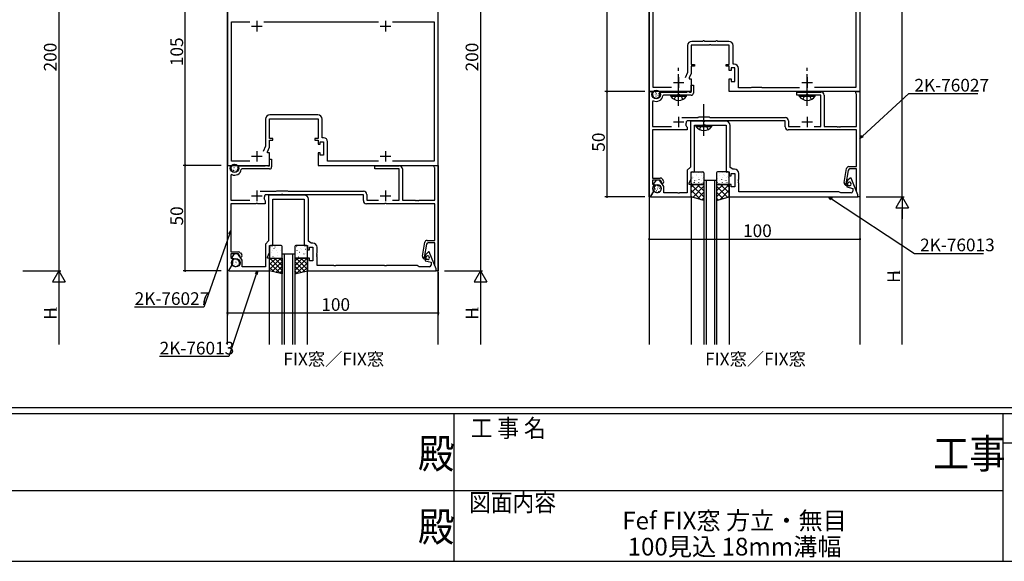
# Model space of a CAD drawing. Extents: x -2 to 1585, y 0 to 1128.
# Drawn here: x 568 to 1035, y 0 to 257 of the extents above; entities that cross this region are included whole.
import ezdxf
from ezdxf.enums import TextEntityAlignment as Align

# ---------------------------------------------------------------- set-up
doc = ezdxf.new("R2010")
doc.units = 0
doc.linetypes.add('YCENTER_1', pattern=[13, 10, -1, 1, -1])
doc.linetypes.add('YHIDDEN_1', pattern=[4, 3, -1])
for name, color, linetype in [('USER1', 3, 'CONTINUOUS'), ('YKK_11', 7, 'CONTINUOUS'), ('YKK_12', 2, 'CONTINUOUS'), ('YKK_13', 4, 'CONTINUOUS'), ('YKK_D', 6, 'CONTINUOUS'), ('YKK_ZWAK', 7, 'CONTINUOUS')]:
    doc.layers.add(name, color=color, linetype=linetype)
doc.styles.get("Standard").update_dxf_attribs({"font": 'ROMANS.SHX', "bigfont": 'EXTFONT.SHX'})
doc.styles.add('YKK_OSSTYLE1', font='romans.shx', dxfattribs={"width": 0.9, "bigfont": 'EXTFONT.SHX'})

# ---------------------------------------------------------------- blocks, each defined once
blk = doc.blocks.new('A201')
at = {"layer": 'YKK_ZWAK', "color": 254, "linetype": 'Continuous'}
for p, q in [((571, 35), (21, 35)), ((544, 34), (21, 34)), ((296, 34), (296, 9)), ((389, 34), (389, 9)), ((21, 9), (544, 9))]:
    blk.add_line(p, q, dxfattribs=at)
at = {"layer": 'YKK_ZWAK', "color": 131, "linetype": 'Continuous'}
for p, q in [((437.7, 29), (389, 29)), ((205, 21), (297, 21)), ((297, 21), (389, 21))]:
    blk.add_line(p, q, dxfattribs=at)
at = {"layer": 'YKK_ZWAK', "color": 131, "linetype": 'Continuous', "style": 'YKK_OSSTYLE1', "width": 0.9}
for s, p in [('工 事 名', (298.87, 30.05)), ('図面内容', (298.58, 17.47))]:
    blk.add_text(s, height=3, dxfattribs=at).set_placement(p)
at = {"layer": 'YKK_ZWAK', "color": 254, "linetype": 'Continuous', "style": 'YKK_OSSTYLE1', "width": 0.9}
for s, p in [('殿', (289.94, 24.75)), ('工事', (377.17, 24.75)), ('殿', (289.94, 12.37))]:
    blk.add_text(s, height=5, dxfattribs=at).set_placement(p)

msp = doc.modelspace()

# ---------------------------------------------------------------- linework, layer by layer
at = {"layer": 'YKK_11', "color": 0, "linetype": 'ByBlock', "lineweight": -2, "ltscale": 0.5}
for p, q in [((966.63, 422.8), (966.63, 222.8)), ((866.63, 222.8), (866.63, 377.8)), ((766.63, 187.8), (766.63, 337.8)), ((868.63, 224.8), (868.63, 320.5)), ((964.63, 320.5), (964.63, 224.8)), ((666.63, 292.8), (666.63, 187.8)), ((668.56, 189.73), (668.56, 255.87)), ((668.56, 255.87), (677.28, 255.87)), ((683.98, 255.87), (738.28, 255.87)), ((744.98, 255.87), (764.7, 255.87)), ((744.98, 255.87), (764.7, 255.87)), ((764.7, 255.87), (764.7, 189.73)), ((884.83, 244.6), (884.83, 231.84)), ((895.17, 244.8), (886.63, 244.8)), ((886.63, 244.8), (886.63, 235.6)), ((891.98, 246.6), (886.83, 246.6)), ((892.16, 246.7), (891.98, 246.6)), ((892.33, 246.8), (892.16, 246.7)), ((892.73, 246.8), (892.33, 246.8)), ((892.9, 246.7), (892.73, 246.8)), ((893.08, 246.6), (892.9, 246.7)), ((898.18, 246.6), (893.08, 246.6)), ((895.35, 244.92), (895.17, 244.8)), ((895.9, 244.92), (895.35, 244.92)), ((896.09, 244.8), (895.9, 244.92)), ((904.63, 244.8), (896.09, 244.8)), ((898.36, 246.7), (898.18, 246.6)), ((898.53, 246.8), (898.36, 246.7)), ((898.93, 246.8), (898.53, 246.8)), ((899.1, 246.7), (898.93, 246.8)), ((899.28, 246.6), (899.1, 246.7)), ((904.43, 246.6), (899.28, 246.6)), ((904.63, 235.6), (904.63, 244.8)), ((906.43, 235.8), (906.43, 244.6)), ((886.63, 235.6), (888.13, 235.6)), ((888.13, 234.8), (886.63, 234.8)), ((886.63, 234.8), (886.63, 231.44)), ((888.13, 235.6), (888.13, 234.8)), ((903.13, 234.8), (903.13, 235.6)), ((903.13, 235.6), (904.63, 235.6)), ((904.63, 234.8), (903.13, 234.8)), ((904.63, 232.8), (904.63, 234.8)), ((907.23, 234), (905.63, 234)), ((905.63, 234), (905.63, 232.8)), ((907.03, 235.8), (906.43, 235.8)), ((907.23, 227.6), (907.23, 234)), ((909.03, 224.6), (909.03, 233.8)), ((884.83, 231.84), (883.68, 229.37)), ((886.63, 231.44), (885.63, 229.3)), ((885.63, 229.3), (885.63, 228.8)), ((905.63, 232.8), (904.63, 232.8)), ((877.23, 224.8), (868.63, 224.8)), ((885.63, 228.8), (886.63, 228.8)), ((886.63, 228.8), (886.63, 222.8)), ((886.63, 222.6), (886.63, 225.8)), ((886.63, 225.8), (887.63, 225.8)), ((887.63, 225.8), (887.63, 222.1)), ((904.63, 222.8), (904.63, 228.8)), ((904.63, 228.8), (905.63, 228.8)), ((905.63, 228.8), (905.63, 227.6)), ((905.63, 227.6), (907.23, 227.6)), ((914.93, 224.6), (909.03, 224.6)), ((915.13, 224.8), (914.93, 224.6)), ((920.13, 224.8), (915.13, 224.8)), ((920.33, 224.6), (920.13, 224.8)), ((938.01, 224.6), (920.33, 224.6)), ((964.63, 224.8), (945.03, 224.8)), ((866.63, 172.8), (866.63, 222.8)), ((866.63, 222.8), (868.68, 222.8)), ((886.63, 222.8), (866.63, 222.8)), ((868.78, 222.54), (868.26, 222.02)), ((868.26, 222.02), (868.26, 221.4)), ((868.68, 222.8), (868.78, 222.54)), ((871.76, 221.4), (871.76, 222.6)), ((871.76, 222.6), (884.48, 222.6)), ((873.51, 221.1), (873.21, 220.85)), ((886.63, 221.1), (873.51, 221.1)), ((884.48, 222.6), (884.66, 222.7)), ((884.66, 222.7), (884.83, 222.8)), ((884.83, 222.8), (885.43, 222.8)), ((885.43, 222.8), (885.6, 222.7)), ((885.6, 222.7), (885.78, 222.6)), ((885.78, 222.6), (886.63, 222.6)), ((966.63, 222.8), (904.63, 222.8)), ((936.63, 221.1), (936.63, 222.6)), ((936.63, 222.6), (948.13, 222.6)), ((948.13, 221.1), (936.63, 221.1)), ((948.13, 206.23), (948.13, 221.1)), ((949.63, 221.1), (949.63, 206.23)), ((964.63, 222.1), (964.63, 222.8)), ((964.63, 222.8), (966.63, 222.8)), ((964.85, 221.81), (964.63, 222.1)), ((965, 221.62), (964.85, 221.81)), ((965, 206.23), (965, 221.62)), ((966.63, 222.8), (966.63, 172.8)), ((868.68, 218.43), (868.26, 218.16)), ((868.26, 218.16), (868.26, 206.23)), ((709.56, 211.73), (686.7, 211.73)), ((882.18, 210.5), (889.83, 210.5)), ((889.83, 210.5), (890.13, 210.8)), ((890.13, 210.8), (895.13, 210.8)), ((895.13, 210.8), (895.43, 210.5)), ((895.43, 210.5), (931.26, 210.5)), ((684.7, 209.73), (684.7, 196.87)), ((686.63, 200.6), (686.63, 209.8)), ((686.63, 209.8), (688.67, 209.8)), ((688.67, 209.8), (688.85, 209.92)), ((688.85, 209.92), (689.4, 209.92)), ((689.4, 209.92), (689.59, 209.8)), ((689.59, 209.8), (689.67, 209.8)), ((689.67, 209.8), (689.85, 209.92)), ((689.85, 209.92), (690.4, 209.92)), ((690.4, 209.92), (690.59, 209.8)), ((690.59, 209.8), (695.17, 209.8)), ((695.17, 209.8), (695.35, 209.92)), ((695.35, 209.92), (695.9, 209.92)), ((695.9, 209.92), (696.09, 209.8)), ((696.09, 209.8), (709.63, 209.8)), ((709.63, 209.8), (709.63, 200.6)), ((711.56, 200.93), (711.56, 209.73)), ((868.26, 206.23), (877.33, 206.23)), ((884.02, 206.93), (884.39, 206.24)), ((884.63, 208.87), (884.33, 208.56)), ((884.39, 206.24), (884.63, 205.94)), ((892.17, 208.87), (884.63, 208.87)), ((884.63, 205.94), (884.63, 204.6)), ((892.17, 208.73), (886.2, 208.73)), ((886.2, 208.73), (886.2, 187)), ((888.13, 184.8), (888.13, 206.8)), ((888.13, 206.8), (903.13, 206.8)), ((892.35, 208.99), (892.17, 208.87)), ((892.35, 208.61), (892.17, 208.73)), ((892.9, 208.99), (892.35, 208.99)), ((892.9, 208.61), (892.35, 208.61)), ((893.09, 208.87), (892.9, 208.99)), ((893.09, 208.73), (892.9, 208.61)), ((931.13, 208.87), (893.09, 208.87)), ((903.06, 208.73), (893.09, 208.73)), ((903.13, 206.8), (903.13, 184.8)), ((905.06, 186.8), (905.06, 206.73)), ((931.13, 206.1), (931.13, 208.87)), ((932.76, 209), (932.76, 206.23)), ((932.76, 206.23), (938.33, 206.23)), ((944.93, 206.23), (948.13, 206.23)), ((949.63, 206.23), (955.67, 206.23)), ((955.67, 206.23), (955.85, 206.11)), ((955.85, 206.11), (956.4, 206.11)), ((956.4, 206.11), (956.59, 206.23)), ((956.59, 206.23), (956.67, 206.23)), ((956.67, 206.23), (956.85, 206.11)), ((956.85, 206.11), (957.4, 206.11)), ((957.4, 206.11), (957.59, 206.23)), ((957.59, 206.23), (965, 206.23)), ((712.16, 200.93), (711.56, 200.93)), ((880.17, 204.6), (868.26, 204.6)), ((868.26, 204.6), (868.26, 181.8)), ((880.35, 204.72), (880.17, 204.6)), ((880.9, 204.72), (880.35, 204.72)), ((881.09, 204.6), (880.9, 204.72)), ((884.63, 204.6), (881.09, 204.6)), ((941.17, 204.6), (932.63, 204.6)), ((941.35, 204.72), (941.17, 204.6)), ((941.9, 204.72), (941.35, 204.72)), ((942.09, 204.6), (941.9, 204.72)), ((965, 204.6), (942.09, 204.6)), ((965, 187.2), (965, 204.6)), ((684.7, 196.87), (683.53, 194.37)), ((685.63, 194.3), (686.63, 196.44)), ((688.13, 200.6), (686.63, 200.6)), ((686.63, 196.44), (686.63, 199.8)), ((686.63, 199.8), (688.13, 199.8)), ((688.13, 199.8), (688.13, 200.6)), ((709.63, 200.6), (708.13, 200.6)), ((708.13, 200.6), (708.13, 199.8)), ((708.13, 199.8), (709.63, 199.8)), ((709.63, 199.8), (709.63, 197.8)), ((709.63, 197.8), (710.63, 197.8)), ((710.63, 197.8), (710.63, 199)), ((710.63, 199), (712.23, 199)), ((712.23, 199), (712.23, 192.6)), ((714.16, 189.73), (714.16, 198.93)), ((685.63, 193.8), (685.63, 194.3)), ((686.63, 193.8), (685.63, 193.8)), ((686.63, 187.8), (686.63, 193.8)), ((710.63, 193.8), (709.63, 193.8)), ((709.63, 193.8), (709.63, 187.8)), ((710.63, 192.6), (710.63, 193.8)), ((712.23, 192.6), (710.63, 192.6)), ((666.63, 187.8), (686.63, 187.8)), ((666.63, 137.8), (666.63, 187.8)), ((666.63, 187.8), (668.68, 187.8)), ((668.78, 187.54), (668.26, 187.02)), ((668.26, 187.02), (668.26, 186.4)), ((677.27, 189.73), (668.56, 189.73)), ((668.68, 187.8), (668.78, 187.54)), ((671.76, 186.4), (671.76, 187.6)), ((671.76, 187.6), (684.48, 187.6)), ((684.48, 187.6), (684.66, 187.7)), ((684.66, 187.7), (684.83, 187.8)), ((684.83, 187.8), (685.43, 187.8)), ((685.43, 187.8), (685.6, 187.7)), ((685.6, 187.7), (685.78, 187.6)), ((685.78, 187.6), (686.63, 187.6)), ((686.63, 187.6), (686.63, 190.8)), ((686.63, 190.8), (687.63, 190.8)), ((687.63, 190.8), (687.63, 187.1)), ((709.63, 187.8), (766.63, 187.8)), ((738.27, 189.73), (714.16, 189.73)), ((736.63, 186.1), (736.63, 187.6)), ((736.63, 187.6), (748.13, 187.6)), ((764.7, 189.73), (744.99, 189.73)), ((764.63, 187.1), (764.63, 187.8)), ((764.63, 187.8), (766.63, 187.8)), ((764.85, 186.81), (764.63, 187.1)), ((765, 186.62), (764.85, 186.81)), ((766.63, 187.8), (766.63, 137.8)), ((886.2, 187), (884.7, 185.5)), ((906.3, 185.93), (905.06, 186.8)), ((961.31, 187.2), (965, 187.2)), ((668.68, 183.43), (668.26, 183.16)), ((668.26, 183.16), (668.26, 171.23)), ((673.51, 186.1), (673.21, 185.85)), ((686.63, 186.1), (673.51, 186.1)), ((748.13, 186.1), (736.63, 186.1)), ((748.13, 171.23), (748.13, 186.1)), ((749.63, 186.1), (749.63, 171.23)), ((765, 171.23), (765, 186.62)), ((884.7, 185.5), (884.7, 174.73)), ((886.63, 181.44), (886.63, 184.8)), ((886.63, 184.8), (888.13, 184.8)), ((903.13, 184.8), (904.63, 184.8)), ((904.63, 184.8), (904.63, 182.8)), ((904.63, 182.8), (905.63, 182.8)), ((905.63, 182.8), (905.63, 184)), ((905.63, 184), (907.23, 184)), ((907.16, 185.93), (906.3, 185.93)), ((907.23, 184), (907.23, 177.6)), ((909.16, 181.26), (909.16, 183.93)), ((959.15, 179.71), (960.32, 186.37)), ((961.07, 185.44), (959.95, 179.1)), ((965, 186.1), (961.86, 186.1)), ((965, 175.36), (965, 186.1)), ((868.26, 181.8), (871.96, 181.8)), ((871.96, 180.8), (868.26, 180.8)), ((868.26, 180.8), (868.26, 179.1)), ((868.26, 179.1), (869.21, 178.3)), ((869.93, 180.8), (868.63, 178.95)), ((868.63, 178.95), (871.08, 178.29)), ((869.21, 178.3), (868.92, 175.9)), ((871.53, 180.8), (869.93, 180.8)), ((873.63, 177.8), (871.53, 180.8)), ((872.29, 180.32), (871.96, 180.8)), ((872.34, 180.08), (872.29, 180.32)), ((872.78, 181.37), (873.51, 180.32)), ((873.63, 174.73), (873.63, 177.8)), ((885.63, 179.3), (886.63, 181.44)), ((885.63, 178.8), (885.63, 179.3)), ((886.63, 178.8), (885.63, 178.8)), ((886.63, 172.8), (886.63, 178.8)), ((905.63, 178.8), (904.63, 178.8)), ((904.63, 178.8), (904.63, 172.8)), ((905.63, 177.6), (905.63, 178.8)), ((907.23, 177.6), (905.63, 177.6)), ((909.04, 181.07), (909.16, 181.26)), ((909.04, 180.53), (909.04, 181.07)), ((909.16, 180.34), (909.04, 180.53)), ((909.04, 180.07), (909.16, 180.26)), ((909.04, 179.53), (909.04, 180.07)), ((909.16, 179.34), (909.04, 179.53)), ((909.16, 180.26), (909.16, 180.34)), ((909.16, 175.3), (909.16, 179.34)), ((959.95, 179.1), (960.73, 179.1)), ((960.56, 180.16), (960.23, 179.45)), ((960.23, 179.45), (960.73, 179.22)), ((960.73, 178.3), (960.33, 178.3)), ((961.63, 178.1), (960.43, 178.1)), ((960.43, 178.1), (960.43, 177.6)), ((960.43, 177.6), (963.23, 176.85)), ((960.73, 179.22), (961.54, 180.04)), ((960.73, 179.1), (960.73, 178.3)), ((962.03, 181.8), (960.96, 180.73)), ((961.54, 180.04), (962.07, 179.94)), ((962.4, 181.8), (962.03, 181.8)), ((962.07, 179.94), (962.37, 179.2)), ((965.63, 173.8), (962.4, 181.8)), ((682.18, 175.5), (689.83, 175.5)), ((684.63, 173.87), (684.33, 173.56)), ((692.17, 173.87), (684.63, 173.87)), ((692.17, 173.73), (686.2, 173.73)), ((686.2, 173.73), (686.2, 152)), ((689.83, 175.5), (690.13, 175.8)), ((690.13, 175.8), (695.13, 175.8)), ((692.35, 173.99), (692.17, 173.87)), ((692.35, 173.61), (692.17, 173.73)), ((692.9, 173.99), (692.35, 173.99)), ((692.9, 173.61), (692.35, 173.61)), ((693.09, 173.87), (692.9, 173.99)), ((693.09, 173.73), (692.9, 173.61)), ((731.13, 173.87), (693.09, 173.87)), ((703.06, 173.73), (693.09, 173.73)), ((695.13, 175.8), (695.43, 175.5)), ((695.43, 175.5), (731.26, 175.5)), ((731.13, 171.1), (731.13, 173.87)), ((732.76, 174), (732.76, 171.23)), ((867.13, 172.8), (866.63, 172.8)), ((868.92, 175.9), (867.13, 172.8)), ((868.83, 175.75), (867.24, 173)), ((867.24, 173), (867.36, 172.8)), ((867.36, 172.8), (886.63, 172.8)), ((869.06, 175.75), (868.83, 175.75)), ((869.23, 175.47), (869.06, 175.75)), ((870.18, 174.91), (869.83, 175)), ((880.17, 174.73), (873.63, 174.73)), ((880.35, 174.61), (880.17, 174.73)), ((880.9, 174.61), (880.35, 174.61)), ((881.09, 174.73), (880.9, 174.61)), ((884.7, 174.73), (881.09, 174.73)), ((904.63, 172.8), (965.63, 172.8)), ((917.17, 175.3), (909.16, 175.3)), ((917.35, 175.18), (917.17, 175.3)), ((917.9, 175.18), (917.35, 175.18)), ((918.09, 175.3), (917.9, 175.18)), ((941.17, 175.3), (918.09, 175.3)), ((941.35, 175.18), (941.17, 175.3)), ((941.9, 175.18), (941.35, 175.18)), ((942.09, 175.3), (941.9, 175.18)), ((956.64, 175.3), (942.09, 175.3)), ((957.63, 174.73), (956.64, 175.3)), ((962.43, 174.73), (957.63, 174.73)), ((963.23, 176.85), (963.23, 175.53)), ((965.63, 173.8), (965, 175.36)), ((965.63, 172.8), (965.63, 173.8)), ((965.63, 172.8), (965.63, 173.8)), ((966.63, 172.8), (965.63, 172.8)), ((668.26, 171.23), (677.33, 171.23)), ((680.17, 169.6), (668.26, 169.6)), ((668.26, 169.6), (668.26, 146.8)), ((680.35, 169.72), (680.17, 169.6)), ((680.9, 169.72), (680.35, 169.72)), ((681.09, 169.6), (680.9, 169.72)), ((684.63, 169.6), (681.09, 169.6)), ((684.02, 171.93), (684.39, 171.24)), ((684.39, 171.24), (684.63, 170.94)), ((684.63, 170.94), (684.63, 169.6)), ((688.13, 149.8), (688.13, 171.8)), ((688.13, 171.8), (703.13, 171.8)), ((703.13, 171.8), (703.13, 149.8)), ((705.06, 151.8), (705.06, 171.73)), ((741.17, 169.6), (732.63, 169.6)), ((732.76, 171.23), (738.33, 171.23)), ((741.35, 169.72), (741.17, 169.6)), ((741.9, 169.72), (741.35, 169.72)), ((742.09, 169.6), (741.9, 169.72)), ((765, 169.6), (742.09, 169.6)), ((744.93, 171.23), (748.13, 171.23)), ((749.63, 171.23), (755.67, 171.23)), ((755.67, 171.23), (755.85, 171.11)), ((755.85, 171.11), (756.4, 171.11)), ((756.4, 171.11), (756.59, 171.23)), ((756.59, 171.23), (756.67, 171.23)), ((756.67, 171.23), (756.85, 171.11)), ((756.85, 171.11), (757.4, 171.11)), ((757.4, 171.11), (757.59, 171.23)), ((757.59, 171.23), (765, 171.23)), ((765, 152.2), (765, 169.6)), ((686.2, 152), (684.7, 150.5)), ((684.7, 150.5), (684.7, 139.73)), ((686.63, 146.44), (686.63, 149.8)), ((686.63, 149.8), (688.13, 149.8)), ((703.13, 149.8), (704.63, 149.8)), ((704.63, 149.8), (704.63, 147.8)), ((706.3, 150.93), (705.06, 151.8)), ((707.16, 150.93), (706.3, 150.93)), ((759.15, 144.71), (760.32, 151.37)), ((761.07, 150.44), (759.95, 144.1)), ((761.31, 152.2), (765, 152.2)), ((765, 151.1), (761.86, 151.1)), ((765, 140.36), (765, 151.1)), ((668.26, 146.8), (671.96, 146.8)), ((671.96, 145.8), (668.26, 145.8)), ((668.26, 145.8), (668.26, 144.1)), ((669.93, 145.8), (668.63, 143.95)), ((671.53, 145.8), (669.93, 145.8)), ((673.63, 142.8), (671.53, 145.8)), ((672.29, 145.32), (671.96, 145.8)), ((672.34, 145.08), (672.29, 145.32)), ((672.78, 146.37), (673.51, 145.32)), ((685.63, 144.3), (686.63, 146.44)), ((704.63, 147.8), (705.63, 147.8)), ((705.63, 147.8), (705.63, 149)), ((705.63, 149), (707.23, 149)), ((707.23, 149), (707.23, 142.6)), ((709.04, 146.07), (709.16, 146.26)), ((709.04, 145.53), (709.04, 146.07)), ((709.16, 145.34), (709.04, 145.53)), ((709.04, 145.07), (709.16, 145.26)), ((709.04, 144.53), (709.04, 145.07)), ((709.16, 146.26), (709.16, 148.93)), ((709.16, 145.26), (709.16, 145.34)), ((760.56, 145.16), (760.23, 144.45)), ((760.73, 144.22), (761.54, 145.04)), ((762.03, 146.8), (760.96, 145.73)), ((761.54, 145.04), (762.07, 144.94)), ((762.4, 146.8), (762.03, 146.8)), ((762.07, 144.94), (762.37, 144.2)), ((765.63, 138.8), (762.4, 146.8)), ((668.92, 140.9), (667.13, 137.8)), ((668.83, 140.75), (667.24, 138)), ((668.26, 144.1), (669.21, 143.3)), ((668.63, 143.95), (671.08, 143.29)), ((669.06, 140.75), (668.83, 140.75)), ((669.21, 143.3), (668.92, 140.9)), ((669.23, 140.47), (669.06, 140.75)), ((673.63, 139.73), (673.63, 142.8)), ((685.63, 143.8), (685.63, 144.3)), ((686.63, 143.8), (685.63, 143.8)), ((686.63, 137.8), (686.63, 143.8)), ((705.63, 143.8), (704.63, 143.8)), ((704.63, 143.8), (704.63, 137.8)), ((705.63, 142.6), (705.63, 143.8)), ((707.23, 142.6), (705.63, 142.6)), ((709.16, 144.34), (709.04, 144.53)), ((709.16, 140.3), (709.16, 144.34)), ((717.17, 140.3), (709.16, 140.3)), ((717.35, 140.18), (717.17, 140.3)), ((717.9, 140.18), (717.35, 140.18)), ((718.09, 140.3), (717.9, 140.18)), ((741.17, 140.3), (718.09, 140.3)), ((741.35, 140.18), (741.17, 140.3)), ((741.9, 140.18), (741.35, 140.18)), ((742.09, 140.3), (741.9, 140.18)), ((756.64, 140.3), (742.09, 140.3)), ((757.63, 139.73), (756.64, 140.3)), ((759.95, 144.1), (760.73, 144.1)), ((760.23, 144.45), (760.73, 144.22)), ((760.73, 143.3), (760.33, 143.3)), ((761.63, 143.1), (760.43, 143.1)), ((760.43, 143.1), (760.43, 142.6)), ((760.43, 142.6), (763.23, 141.85)), ((760.73, 144.1), (760.73, 143.3)), ((763.23, 141.85), (763.23, 140.53)), ((765.63, 138.8), (765, 140.36)), ((667.13, 137.8), (666.63, 137.8)), ((667.24, 138), (667.36, 137.8)), ((667.36, 137.8), (686.63, 137.8)), ((670.18, 139.91), (669.83, 140)), ((680.17, 139.73), (673.63, 139.73)), ((680.35, 139.61), (680.17, 139.73)), ((680.9, 139.61), (680.35, 139.61)), ((681.09, 139.73), (680.9, 139.61)), ((684.7, 139.73), (681.09, 139.73)), ((704.63, 137.8), (765.63, 137.8)), ((762.43, 139.73), (757.63, 139.73)), ((765.63, 137.8), (765.63, 138.8)), ((765.63, 137.8), (765.63, 138.8)), ((766.63, 137.8), (765.63, 137.8))]:
    msp.add_line(p, q, dxfattribs=at)
at = {"layer": 'YKK_11', "color": 2, "ltscale": 0.5}
for p, q in [((678.13, 253.8), (683.13, 253.8)), ((680.63, 256.3), (680.63, 251.3)), ((739.13, 253.8), (744.13, 253.8)), ((741.63, 256.3), (741.63, 251.3)), ((880.63, 229.6), (880.63, 224.6)), ((941.63, 229.6), (941.63, 224.6)), ((878.13, 227.1), (883.13, 227.1)), ((939.13, 227.1), (944.13, 227.1)), ((880.63, 210.9), (880.63, 205.9)), ((941.63, 210.9), (941.63, 205.9)), ((878.13, 208.4), (883.13, 208.4)), ((939.13, 208.4), (944.13, 208.4)), ((678.13, 192.1), (683.13, 192.1)), ((680.63, 194.6), (680.63, 189.6)), ((739.13, 192.1), (744.13, 192.1)), ((741.63, 194.6), (741.63, 189.6)), ((678.13, 173.4), (683.13, 173.4)), ((680.63, 175.9), (680.63, 170.9)), ((739.13, 173.4), (744.13, 173.4)), ((741.63, 175.9), (741.63, 170.9))]:
    msp.add_line(p, q, dxfattribs=at)
at = {"layer": 'YKK_11', "color": 0, "linetype": 'ByBlock', "lineweight": -2, "ltscale": 0.5}
for centre, radius, start, end in [((886.83, 244.6), 2, 90, 180), ((904.43, 244.6), 2, 0, 90), ((907.03, 233.8), 2, 0, 90), ((870.01, 221.4), 1.75, 180, 0), ((870.01, 221.4), 3.25, 245.8925, 350.2695), ((886.63, 222.1), 1, 270, 360), ((948.13, 221.1), 1.5, 0, 90), ((686.7, 209.73), 2, 90, 180), ((709.56, 209.73), 2, 0, 90), ((931.26, 209), 1.5, 0, 90), ((880.63, 208.4), 3.7, 336.5706, 2.4358), ((903.06, 206.73), 2, 0, 90), ((932.63, 206.1), 1.5, 180, 270), ((712.16, 198.93), 2, 0, 90), ((686.63, 187.1), 1, 270, 360), ((748.13, 186.1), 1.5, 0, 90), ((961.31, 186.2), 1, 90, 170), ((670.01, 186.4), 1.75, 180, 0), ((670.01, 186.4), 3.25, 245.8925, 350.2695), ((907.16, 183.93), 2, 0, 90), ((961.86, 185.3), 0.8, 90, 170), ((870.63, 176.6), 1.75, 255, 75), ((871.96, 180.8), 1, 35, 90), ((872.98, 179.95), 0.65, 168.1736, 35), ((960.33, 179.5), 1.2, 170, 270), ((962.37, 179.31), 2, 135, 155), ((961.63, 178.9), 0.8, 270, 22), ((680.63, 173.4), 3.7, 336.5706, 2.4358), ((703.06, 171.73), 2, 0, 90), ((731.26, 174), 1.5, 0, 90), ((870.09, 175.97), 1, 210, 255), ((962.43, 175.53), 0.8, 270, 360), ((732.63, 171.1), 1.5, 180, 270), ((707.16, 148.93), 2, 0, 90), ((761.31, 151.2), 1, 90, 170), ((761.86, 150.3), 0.8, 90, 170), ((671.96, 145.8), 1, 35, 90), ((672.98, 144.95), 0.65, 168.1736, 35), ((762.37, 144.31), 2, 135, 155), ((670.09, 140.97), 1, 210, 255), ((670.63, 141.6), 1.75, 255, 75), ((760.33, 144.5), 1.2, 170, 270), ((761.63, 143.9), 0.8, 270, 22), ((762.43, 140.53), 0.8, 270, 360)]:
    msp.add_arc(centre, radius, start, end, dxfattribs=at)
at = {"layer": 'YKK_12', "ltscale": 1.5}
for p, q in [((866.63, 483.72), (866.63, 102.8)), ((666.63, 102.8), (666.63, 397.8)), ((766.63, 102.8), (766.63, 397.8)), ((892.63, 180.8), (892.63, 102.8)), ((893.63, 180.8), (893.63, 102.8)), ((897.63, 180.8), (897.63, 102.8)), ((898.63, 180.8), (898.63, 102.8)), ((886.63, 172.8), (886.63, 102.8)), ((904.63, 172.8), (904.63, 102.8)), ((966.63, 173.3), (966.63, 102.8)), ((686.63, 102.8), (686.63, 138)), ((704.63, 102.8), (704.63, 138))]:
    msp.add_line(p, q, dxfattribs=at)
at = {"layer": 'YKK_12', "linetype": 'Continuous', "ltscale": 1.5}
for p, q in [((892.63, 180.8), (898.63, 180.8)), ((692.63, 102.8), (692.63, 145.8)), ((692.63, 145.8), (698.63, 145.8)), ((693.63, 145.8), (693.63, 102.8)), ((697.63, 102.8), (697.63, 145.8)), ((698.63, 145.8), (698.63, 102.8))]:
    msp.add_line(p, q, dxfattribs=at)
at = {"layer": 'YKK_13', "linetype": 'YCENTER_1', "ltscale": 1.5}
for p, q in [((880.63, 216.1), (880.63, 235.6)), ((941.63, 216.1), (941.63, 235.6)), ((892.63, 201.8), (892.63, 217.3))]:
    msp.add_line(p, q, dxfattribs=at)
at = {"layer": 'YKK_13', "ltscale": 1.5}
for p, q in [((869.01, 221.2), (869.11, 221.2)), ((869.53, 222.35), (869.63, 222.35)), ((869.83, 221.36), (869.93, 221.36)), ((869.83, 220.66), (869.93, 220.66)), ((870.04, 221.99), (870.14, 221.99)), ((870.82, 221.11), (870.92, 221.11)), ((870.94, 221.9), (871.04, 221.9)), ((876.88, 220.59), (876.88, 221.1)), ((876.88, 221.1), (884.38, 221.1)), ((876.88, 220.59), (884.38, 220.59)), ((884.38, 220.59), (884.38, 221.1)), ((937.88, 220.59), (937.88, 221.1)), ((937.88, 221.1), (945.38, 221.1)), ((937.88, 220.59), (945.38, 220.59)), ((945.38, 220.59), (945.38, 221.1)), ((888.88, 206.29), (888.88, 206.8)), ((888.88, 206.8), (896.38, 206.8)), ((888.88, 206.29), (896.38, 206.29)), ((896.38, 206.29), (896.38, 206.8)), ((668.24, 186.86), (668.26, 186.86)), ((668.41, 187.47), (668.41, 187.47)), ((668.52, 186.89), (668.56, 186.92)), ((668.95, 187.55), (668.97, 187.55)), ((669.76, 188.35), (669.78, 188.35)), ((669.76, 186.86), (669.78, 186.86)), ((669.8, 187.96), (669.81, 187.96)), ((669.86, 187.78), (669.91, 187.81)), ((670.47, 187.55), (670.49, 187.55)), ((671.28, 186.86), (671.3, 186.86)), ((671.66, 187.2), (671.67, 187.2)), ((668.73, 186.16), (668.73, 186.16)), ((668.95, 186.05), (668.97, 186.05)), ((669.03, 184.84), (669.03, 184.85)), ((669.42, 185.53), (669.46, 185.56)), ((669.76, 185.36), (669.78, 185.36)), ((670.1, 186.64), (670.11, 186.65)), ((670.47, 186.05), (670.49, 186.05)), ((670.47, 184.56), (670.49, 184.56)), ((670.59, 185.4), (670.59, 185.4)), ((671.28, 185.36), (671.3, 185.36)), ((886.63, 179.3), (886.63, 184.3)), ((886.76, 183.12), (886.76, 183.08)), ((887.13, 184.8), (892.13, 184.8)), ((887.43, 182.64), (887.44, 182.63)), ((887.8, 184.33), (887.8, 184.3)), ((889.01, 183.12), (889.01, 183.08)), ((889.31, 183.37), (889.31, 183.37)), ((890.04, 184.33), (890.04, 184.3)), ((890.8, 184.8), (890.85, 184.74)), ((891.25, 183.12), (891.25, 183.08)), ((891.28, 183.82), (891.28, 183.81)), ((892.28, 184.33), (892.28, 184.3)), ((892.63, 184.3), (892.63, 179.3)), ((898.63, 184.3), (898.63, 179.3)), ((898.98, 184.33), (898.98, 184.3)), ((904.13, 184.8), (899.13, 184.8)), ((899.98, 183.82), (899.98, 183.81)), ((900.01, 183.12), (900.01, 183.08)), ((900.45, 184.8), (900.41, 184.74)), ((901.22, 184.33), (901.22, 184.3)), ((901.95, 183.37), (901.95, 183.37)), ((902.25, 183.12), (902.25, 183.08)), ((903.46, 184.33), (903.46, 184.3)), ((903.82, 182.64), (903.82, 182.63)), ((904.49, 183.12), (904.49, 183.08)), ((904.63, 179.3), (904.63, 184.3)), ((869.72, 178.1), (869.82, 178.1)), ((870.8, 177.68), (870.9, 177.68)), ((871.19, 178.1), (871.29, 178.1)), ((886.63, 177.53), (887.89, 178.8)), ((886.63, 174.71), (890.72, 178.8)), ((886.63, 172.8), (886.63, 178.8)), ((886.63, 178.8), (892.63, 178.8)), ((886.65, 178.8), (892.63, 172.82)), ((886.76, 180.84), (886.76, 180.8)), ((886.87, 181.86), (886.91, 181.8)), ((892.13, 178.8), (887.13, 178.8)), ((887.34, 172.59), (892.63, 177.88)), ((887.8, 182.05), (887.8, 182.02)), ((887.8, 179.77), (887.8, 179.74)), ((888.18, 180.55), (888.18, 180.54)), ((888.21, 179.84), (888.25, 179.78)), ((889.01, 180.84), (889.01, 180.8)), ((889.48, 178.8), (892.63, 175.65)), ((890.04, 182.05), (890.04, 182.02)), ((890.04, 179.77), (890.04, 179.74)), ((890.13, 181.03), (890.14, 181.03)), ((890.25, 181.2), (890.29, 181.14)), ((890.88, 178.94), (890.88, 178.93)), ((891.25, 180.84), (891.25, 180.8)), ((891.59, 179.18), (891.63, 179.12)), ((892.01, 181.76), (892.01, 181.76)), ((892.28, 182.05), (892.28, 182.02)), ((892.28, 179.77), (892.28, 179.74)), ((892.31, 178.8), (892.63, 178.48)), ((892.63, 178.8), (892.63, 171.07)), ((904.61, 178.8), (898.63, 172.82)), ((901.78, 178.8), (898.63, 175.65)), ((898.95, 178.8), (898.63, 178.48)), ((904.63, 178.8), (898.63, 178.8)), ((898.63, 178.8), (898.63, 171.07)), ((903.91, 172.59), (898.63, 177.88)), ((898.98, 182.05), (898.98, 182.02)), ((898.98, 179.77), (898.98, 179.74)), ((899.13, 178.8), (904.13, 178.8)), ((899.25, 181.76), (899.25, 181.76)), ((899.67, 179.18), (899.63, 179.12)), ((900.01, 180.84), (900.01, 180.8)), ((900.38, 178.94), (900.38, 178.93)), ((904.63, 174.71), (900.53, 178.8)), ((901.01, 181.2), (900.97, 181.14)), ((901.12, 181.03), (901.12, 181.03)), ((901.22, 182.05), (901.22, 182.02)), ((901.22, 179.77), (901.22, 179.74)), ((902.25, 180.84), (902.25, 180.8)), ((903.05, 179.84), (903.01, 179.78)), ((903.08, 180.55), (903.08, 180.54)), ((904.63, 177.53), (903.36, 178.8)), ((903.46, 182.05), (903.46, 182.02)), ((903.46, 179.77), (903.46, 179.74)), ((904.39, 181.86), (904.34, 181.8)), ((904.49, 180.84), (904.49, 180.8)), ((904.63, 172.8), (904.63, 178.8)), ((869.72, 176.72), (869.82, 176.72)), ((869.72, 176.72), (869.82, 176.72)), ((869.99, 175.91), (870.09, 175.91)), ((870.65, 176.66), (870.75, 176.66)), ((871.01, 175.4), (871.11, 175.4)), ((871.46, 176.96), (871.56, 176.96)), ((886.63, 175.99), (891.12, 171.5)), ((886.63, 173.17), (887.14, 172.65)), ((892.63, 171.07), (886.63, 172.8)), ((889.54, 171.96), (892.63, 175.05)), ((901.72, 171.96), (898.63, 175.05)), ((898.63, 171.07), (904.63, 172.8)), ((904.63, 175.99), (900.14, 171.5)), ((904.63, 173.17), (904.12, 172.65)), ((891.73, 171.33), (892.63, 172.22)), ((899.52, 171.33), (898.63, 172.22)), ((692.13, 149.8), (687.13, 149.8)), ((704.13, 149.8), (699.13, 149.8)), ((686.63, 149.3), (686.63, 144.3)), ((686.81, 146.47), (686.82, 146.47)), ((687.03, 148.67), (687.07, 148.65)), ((687.67, 146.48), (687.71, 146.46)), ((688.23, 147.47), (688.27, 147.38)), ((688.63, 148.46), (688.64, 148.45)), ((689.1, 149.1), (689.15, 149.08)), ((689.7, 147.21), (689.74, 147.19)), ((690.34, 145.02), (690.38, 145)), ((690.57, 146.29), (690.58, 146.28)), ((691.77, 147.65), (691.82, 147.62)), ((692.36, 145.76), (692.41, 145.73)), ((692.63, 144.3), (692.63, 149.3)), ((692.63, 148.01), (692.63, 148.01)), ((698.63, 149.3), (698.63, 144.3)), ((698.83, 147.04), (698.87, 147.07)), ((699.47, 149.24), (699.52, 149.26)), ((699.66, 147.29), (699.71, 147.38)), ((699.84, 145.88), (699.84, 145.88)), ((700.91, 146.61), (700.95, 146.64)), ((701.5, 148.5), (701.54, 148.53)), ((701.81, 148.08), (701.82, 148.09)), ((702.55, 145.77), (702.6, 145.86)), ((702.93, 145.88), (702.98, 145.9)), ((703.57, 148.07), (703.62, 148.09)), ((703.6, 146.06), (703.6, 146.07)), ((704.63, 144.3), (704.63, 149.3)), ((668.86, 142.06), (668.88, 142.06)), ((669.03, 142.67), (669.03, 142.67)), ((669.14, 142.09), (669.18, 142.12)), ((669.35, 141.36), (669.35, 141.36)), ((669.57, 142.75), (669.59, 142.75)), ((669.57, 141.25), (669.59, 141.25)), ((670.04, 140.73), (670.08, 140.76)), ((670.38, 143.55), (670.4, 143.55)), ((670.38, 142.06), (670.4, 142.06)), ((670.38, 140.56), (670.4, 140.56)), ((670.42, 143.16), (670.43, 143.16)), ((670.48, 142.98), (670.53, 143.01)), ((670.72, 141.84), (670.73, 141.85)), ((671.09, 142.75), (671.11, 142.75)), ((671.09, 141.25), (671.11, 141.25)), ((671.21, 140.6), (671.21, 140.6)), ((671.9, 142.06), (671.92, 142.06)), ((671.9, 140.56), (671.92, 140.56)), ((672.28, 142.4), (672.29, 142.4)), ((686.63, 142.96), (687.47, 143.8)), ((686.63, 140.71), (689.72, 143.8)), ((686.63, 138.47), (691.96, 143.8)), ((686.63, 137.8), (686.63, 143.8)), ((686.63, 143.8), (692.63, 143.8)), ((691.77, 136.52), (686.63, 141.65)), ((692.63, 137.9), (686.73, 143.8)), ((687.13, 143.8), (692.13, 143.8)), ((687.89, 137.48), (692.63, 142.22)), ((688.26, 144.59), (688.31, 144.57)), ((688.79, 144.27), (688.8, 144.26)), ((692.63, 140.14), (688.97, 143.8)), ((692.63, 142.39), (691.22, 143.8)), ((692.63, 143.8), (692.63, 136.3)), ((698.63, 142.39), (700.04, 143.8)), ((698.63, 140.14), (702.29, 143.8)), ((698.63, 137.9), (704.53, 143.8)), ((704.63, 143.8), (698.63, 143.8)), ((698.63, 143.8), (698.63, 136.3)), ((703.37, 137.48), (698.63, 142.22)), ((699.13, 143.8), (704.13, 143.8)), ((704.63, 138.47), (699.29, 143.8)), ((699.49, 136.52), (704.63, 141.65)), ((700.26, 144.42), (700.31, 144.44)), ((704.63, 140.71), (701.54, 143.8)), ((701.66, 143.89), (701.66, 143.9)), ((702.34, 143.99), (702.38, 144.01)), ((704.63, 142.96), (703.78, 143.8)), ((704.63, 137.8), (704.63, 143.8)), ((669.65, 140.04), (669.65, 140.05)), ((671.09, 139.76), (671.11, 139.76)), ((688.77, 137.26), (686.63, 139.41)), ((692.63, 136.3), (686.63, 137.8)), ((689.69, 137.04), (692.63, 139.98)), ((691.48, 136.59), (692.63, 137.73)), ((701.57, 137.04), (698.63, 139.98)), ((698.63, 136.3), (704.63, 137.8)), ((699.77, 136.59), (698.63, 137.73)), ((702.48, 137.26), (704.63, 139.41))]:
    msp.add_line(p, q, dxfattribs=at)
at = {"layer": 'YKK_13', "linetype": 'YHIDDEN_1', "ltscale": 1.5}
for p, q in [((878.58, 219.09), (879.48, 220.95)), ((879.48, 220.95), (880.63, 221.56)), ((881.77, 220.95), (880.63, 221.56)), ((882.68, 219.09), (881.77, 220.95)), ((939.58, 219.09), (940.48, 220.95)), ((940.48, 220.95), (941.63, 221.56)), ((942.77, 220.95), (941.63, 221.56)), ((943.68, 219.09), (942.77, 220.95)), ((890.58, 204.79), (891.48, 206.65)), ((891.48, 206.65), (892.63, 207.26)), ((893.77, 206.65), (892.63, 207.26)), ((894.68, 204.79), (893.77, 206.65))]:
    msp.add_line(p, q, dxfattribs=at)
at = {"layer": 'YKK_13', "ltscale": 1.5}
for centre in [(870.01, 221.4), (670.01, 186.4), (870.43, 176.8), (670.63, 141.6)]:
    msp.add_circle(centre, 2, dxfattribs=at)
for centre, radius, start, end in [((880.63, 223.13), 4.53, 214.0667, 325.9333), ((941.63, 223.13), 4.53, 214.0667, 325.9333), ((892.63, 208.83), 4.53, 214.0667, 325.9333), ((887.13, 184.3), 0.5, 90, 180), ((892.13, 184.3), 0.5, 0, 90), ((899.13, 184.3), 0.5, 90, 180), ((904.13, 184.3), 0.5, 0, 90), ((887.13, 179.3), 0.5, 180, 270), ((892.13, 179.3), 0.5, 270, 0), ((899.13, 179.3), 0.5, 180, 270), ((904.13, 179.3), 0.5, 270, 0), ((687.13, 149.3), 0.5, 90, 180), ((692.13, 149.3), 0.5, 0, 90), ((699.13, 149.3), 0.5, 90, 180), ((704.13, 149.3), 0.5, 0, 90), ((687.13, 144.3), 0.5, 180, 270), ((692.13, 144.3), 0.5, 270, 0), ((699.13, 144.3), 0.5, 180, 270), ((704.13, 144.3), 0.5, 270, 0)]:
    msp.add_arc(centre, radius, start, end, dxfattribs=at)
at = {"layer": 'YKK_D', "ltscale": 1.5}
for p, q in [((986.63, 172.8), (986.63, 422.8)), ((846.63, 377.8), (846.63, 222.8)), ((586.63, 337.8), (586.63, 137.8)), ((786.63, 337.8), (786.63, 137.8)), ((646.63, 187.8), (646.63, 292.8)), ((864.63, 222.8), (845.63, 222.8)), ((863.63, 222.8), (845.63, 222.8)), ((846.63, 222.8), (846.63, 172.8)), ((663.63, 187.8), (645.63, 187.8)), ((663.63, 187.8), (645.63, 187.8)), ((646.63, 137.8), (646.63, 187.8)), ((864.63, 172.8), (845.63, 172.8)), ((969.63, 172.8), (987.63, 172.8)), ((969.63, 172.8), (987.63, 172.8)), ((986.63, 102.8), (986.63, 166.8)), ((866.63, 152.8), (966.63, 152.8)), ((569.63, 137.8), (587.63, 137.8)), ((569.63, 137.8), (587.63, 137.8)), ((663.63, 137.8), (645.63, 137.8)), ((666.63, 137.1), (666.63, 116.8)), ((766.63, 137.1), (766.63, 116.8)), ((769.63, 137.8), (787.63, 137.8)), ((769.63, 137.8), (787.63, 137.8)), ((586.63, 131.8), (586.63, 102.8)), ((786.63, 131.8), (786.63, 102.8)), ((666.63, 117.8), (766.63, 117.8))]:
    msp.add_line(p, q, dxfattribs=at)
at = {"layer": 'YKK_D'}
for p, q in [((967.88, 201.62), (989.77, 221.83)), ((989.77, 221.83), (1022.55, 221.83)), ((986.63, 172.8), (983.63, 167.6)), ((986.63, 172.8), (989.63, 167.6)), ((986.63, 172.8), (986.63, 162.41)), ((953.15, 171.87), (992.45, 146.06)), ((983.63, 167.6), (989.63, 167.6)), ((667.69, 155.14), (655.44, 120.61)), ((992.45, 146.06), (1025.23, 146.06)), ((586.63, 137.8), (583.63, 132.6)), ((586.63, 137.8), (589.63, 132.6)), ((586.63, 137.8), (586.63, 127.41)), ((680.35, 136.19), (667.28, 97.12)), ((786.63, 137.8), (783.63, 132.6)), ((786.63, 137.8), (789.63, 132.6)), ((786.63, 137.8), (786.63, 127.41)), ((583.63, 132.6), (589.63, 132.6)), ((783.63, 132.6), (789.63, 132.6)), ((655.44, 120.61), (622.66, 120.61)), ((667.28, 97.12), (634.5, 97.12))]:
    msp.add_line(p, q, dxfattribs=at)
at = {"layer": 'YKK_D', "linetype": 'ByBlock', "lineweight": -2}
for p, q in [((966.63, 200.47), (967.57, 201.95)), ((966.63, 200.47), (967.88, 201.62)), ((968.19, 201.28), (966.63, 200.47)), ((952.9, 171.49), (951.73, 172.8)), ((951.73, 172.8), (953.4, 172.25)), ((951.73, 172.8), (953.15, 171.87)), ((667.26, 155.3), (668.26, 156.75)), ((668.26, 156.75), (667.69, 155.14)), ((668.26, 156.75), (668.12, 154.99)), ((679.92, 136.33), (680.89, 137.8)), ((680.89, 137.8), (680.35, 136.19)), ((680.89, 137.8), (680.78, 136.04))]:
    msp.add_line(p, q, dxfattribs=at)
at = {"layer": 'YKK_D', "linetype": 'ByBlock', "const_width": 0.85}
for points in [[(846.63, 222.69, 1), (846.63, 222.91, 1)], [(846.63, 222.91, 1), (846.63, 222.69, 1)], [(646.63, 187.69, 1), (646.63, 187.91, 1)], [(646.63, 187.91, 1), (646.63, 187.69, 1)], [(846.63, 172.91, 1), (846.63, 172.69, 1)], [(866.74, 152.8, 1), (866.52, 152.8, 1)], [(966.52, 152.8, 1), (966.74, 152.8, 1)], [(646.63, 137.91, 1), (646.63, 137.69, 1)], [(666.74, 117.8, 1), (666.52, 117.8, 1)], [(766.52, 117.8, 1), (766.74, 117.8, 1)]]:
    msp.add_lwpolyline(points, format="xyb", close=True, dxfattribs=at)

# ---------------------------------------------------------------- block references
at = {"layer": 'YKK_ZWAK', "xscale": 2.8, "yscale": 2.8, "zscale": 2.8}
msp.add_blockref('A201', (-54.8, -25.2), dxfattribs=at)

# ---------------------------------------------------------------- texts
at = {"layer": 'USER1'}
for p in [(693.2, 92.91), (893.2, 92.91)]:
    msp.add_text('FIX窓／FIX窓', height=6, dxfattribs=at).set_placement(p)
at = {"layer": 'USER1', "color": 3}
for s, p in [('Fef FIX窓 方立・無目', (907.15, 19.3)), ('100見込 18mm溝幅', (907.15, 6.95))]:
    msp.add_text(s, height=8.4, dxfattribs=at).set_placement(p, align=Align.MIDDLE_CENTER)
at = {"layer": 'YKK_D'}
for s, height, p in [('105', 6, (645.63, 234.86)), ('200', 6, (585.63, 232.36)), ('200', 6, (785.63, 232.36)), ('50', 6, (845.63, 194.28)), ('50', 6, (645.63, 159.28)), ('H', 6, (985.63, 132.08)), ('1', 3, (985.63, 135.92)), ('H', 6, (585.63, 114.58)), ('1', 3, (585.63, 118.42)), ('H', 6, (785.63, 114.58)), ('1', 3, (785.63, 118.42))]:
    msp.add_text(s, height=height, rotation=90, dxfattribs=at).set_placement(p)
for s, p in [('2K-76027', (992.47, 222.83)), ('100', (911.19, 153.8)), ('2K-76013', (995.15, 147.06)), ('2K-76027', (622.66, 121.61)), ('100', (711.19, 118.8)), ('2K-76013', (634.5, 98.12))]:
    msp.add_text(s, height=6, dxfattribs=at).set_placement(p)

doc.saveas('drawing.dxf')
